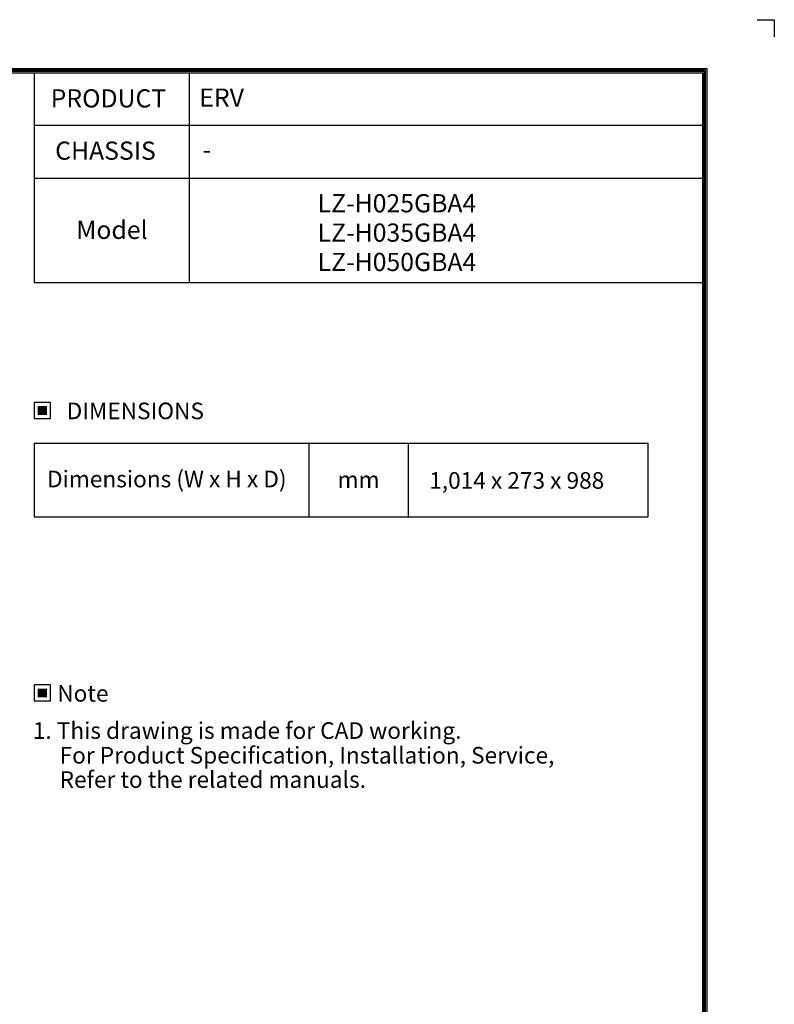
# Model space of a CAD drawing. Units: inches. Extents: x 0 to 8184, y 0 to 5837.
# Drawn here: x 5574 to 8184, y 2431 to 5837 of the extents above; entities that cross this region are included whole.
import ezdxf
from ezdxf.enums import TextEntityAlignment as Align

# ---------------------------------------------------------------- set-up
doc = ezdxf.new("R2010")
doc.units = ezdxf.units.IN
doc.header["$MEASUREMENT"] = 0
doc.layers.add('LG-SHEET', color=7, linetype='Continuous')
doc.layers.add('LG-TEXT', color=4, linetype='Continuous')
doc.styles.add('LG-TEXT', font='arial.ttf')

msp = doc.modelspace()

# ---------------------------------------------------------------- hatches: boundary and pattern name
at = {"layer": 'LG-TEXT'}
for points in [[(5668.8, 4500.5), (5636.8, 4500.5), (5636.8, 4469.9), (5668.8, 4469.9)], [(5668.8, 3523.4), (5636.8, 3523.4), (5636.8, 3492.8), (5668.8, 3492.8)]]:
    msp.add_hatch(color=1, dxfattribs=at).paths.add_polyline_path(points)

# ---------------------------------------------------------------- linework, layer by layer
at = {"layer": 'LG-SHEET', "color": 1}
for p, q in [((8125.1, 5837), (8184.1, 5837)), ((8184.1, 5837), (8184.1, 5778.1)), ((8184.1, 5837), (8184.1, 5778.1)), ((8184.1, 5837), (8184.1, 5778.1)), ((8184.1, 5837), (8184.1, 5778.1)), ((233.9, 5668.2), (7950.2, 5668.2)), ((238.8, 5663.4), (7945.2, 5663.4)), ((243.6, 5658.5), (7940.3, 5658.5)), ((7940.3, 5658.5), (7940.3, 217.5)), ((7945.2, 5663.4), (7945.2, 212.6)), ((7950.2, 5668.2), (7950.2, 207.7)), ((248.5, 5653.6), (7935.4, 5653.6)), ((5624.5, 5653.6), (5624.5, 5287.5)), ((6160.7, 5653.6), (6160.7, 5287.5)), ((7935.4, 5653.6), (7935.4, 222.4)), ((7935.4, 5653.6), (7935.4, 222.4)), ((7935.4, 5470.5), (5624.5, 5470.5)), ((5624.5, 5287.5), (5624.5, 4927.6)), ((7940.4, 5287.5), (5624.5, 5287.5)), ((6160.7, 5287.5), (6160.7, 4927.6)), ((5624.5, 4927.6), (7935.4, 4927.6))]:
    msp.add_line(p, q, dxfattribs=at)
at = {"layer": 'LG-TEXT', "color": 3, "linetype": 'Continuous'}
for p, q in [((5624.5, 4372.1), (7746.2, 4372.1)), ((5624.5, 4372.1), (5624.5, 4117.1)), ((5624.5, 4372.1), (5624.5, 4117.1)), ((5624.5, 4372.1), (6574, 4372.1)), ((5624.5, 4372.1), (5624.5, 4117.1)), ((5624.5, 4372.1), (5624.5, 4117.1)), ((5624.5, 4372.1), (6574, 4372.1)), ((5624.5, 4372.1), (5624.5, 4117.1)), ((5624.5, 4372.1), (5624.5, 4117.1)), ((7746.2, 4372.1), (7746.2, 4117.1))]:
    msp.add_line(p, q, dxfattribs=at)
at = {"layer": 'LG-TEXT', "color": 3}
for p, q in [((6028.2, 4372.1), (7746.2, 4372.1)), ((6028.2, 4372.1), (6574, 4372.1)), ((6028.2, 4372.1), (6574, 4372.1)), ((6574, 4372.1), (6574, 4117.1)), ((6574, 4372.1), (6574, 4117.1)), ((6574, 4372.1), (6574, 4117.1)), ((6917.9, 4372.1), (6917.9, 4117.1)), ((6917.9, 4372.1), (6917.9, 4117.1)), ((5624.5, 4117.1), (7746.2, 4117.1)), ((5624.5, 4117.1), (6574, 4117.1)), ((5624.5, 4117.1), (6574, 4117.1))]:
    msp.add_line(p, q, dxfattribs=at)
at = {"layer": 'LG-TEXT'}
msp.add_line((6574, 4372.1), (6574, 4117.1), dxfattribs=at)
msp.add_line((6574, 4372.1), (6574, 4117.1), dxfattribs=at)
msp.add_line((6574, 4372.1), (6574, 4117.1), dxfattribs=at)
at = {"layer": 'LG-TEXT', "color": 1}
for points in [[(5624.5, 4457.6), (5681.1, 4457.6), (5681.1, 4512.9), (5624.5, 4512.9)], [(5624.5, 3480.5), (5681.1, 3480.5), (5681.1, 3535.8), (5624.5, 3535.8)]]:
    msp.add_lwpolyline(points, close=True, dxfattribs=at)

# ---------------------------------------------------------------- texts
at = {"layer": 'LG-TEXT', "color": 2, "style": 'LG-TEXT'}
for s, height, p in [('PRODUCT', 62.9, (5681.3, 5533.4)), ('ERV', 62.9, (6195.4, 5536)), ('CHASSIS', 62.9, (5696.9, 5352.5)), ('-', 62.9, (6206.9, 5355.5)), ('LZ-H025GBA4', 62.899, (6604.5, 5170.6)), ('Model', 62.9, (5769.8, 5078.6)), ('LZ-H035GBA4', 62.899, (6604.5, 5069)), ('LZ-H050GBA4', 62.899, (6604.5, 4967.5)), ('Dimensions (W x H x D)', 57.48, (5668.7, 4219.3)), ('mm', 57.48, (6673.6, 4217.2)), ('1,014 x 273 x 988', 57.48, (6990.6, 4214.4))]:
    msp.add_text(s, height=height, dxfattribs=at).set_placement(p)
for s, p in [('DIMENSIONS', (5974.1, 4483.7)), ('Note', (5792.7, 3506.6))]:
    msp.add_text(s, height=57.48, dxfattribs=at).set_placement(p, align=Align.MIDDLE_CENTER)
at = {"layer": 'LG-TEXT', "color": 0, "style": 'LG-TEXT'}
for s, p in [(' 1. This drawing is made for CAD working.', (5602, 3349.2)), ('For Product Specification, Installation, Service,', (5712.3, 3263.7)), ('Refer to the related manuals.', (5712.3, 3179.6))]:
    msp.add_text(s, height=57.48, dxfattribs=at).set_placement(p)

doc.saveas('drawing.dxf')
